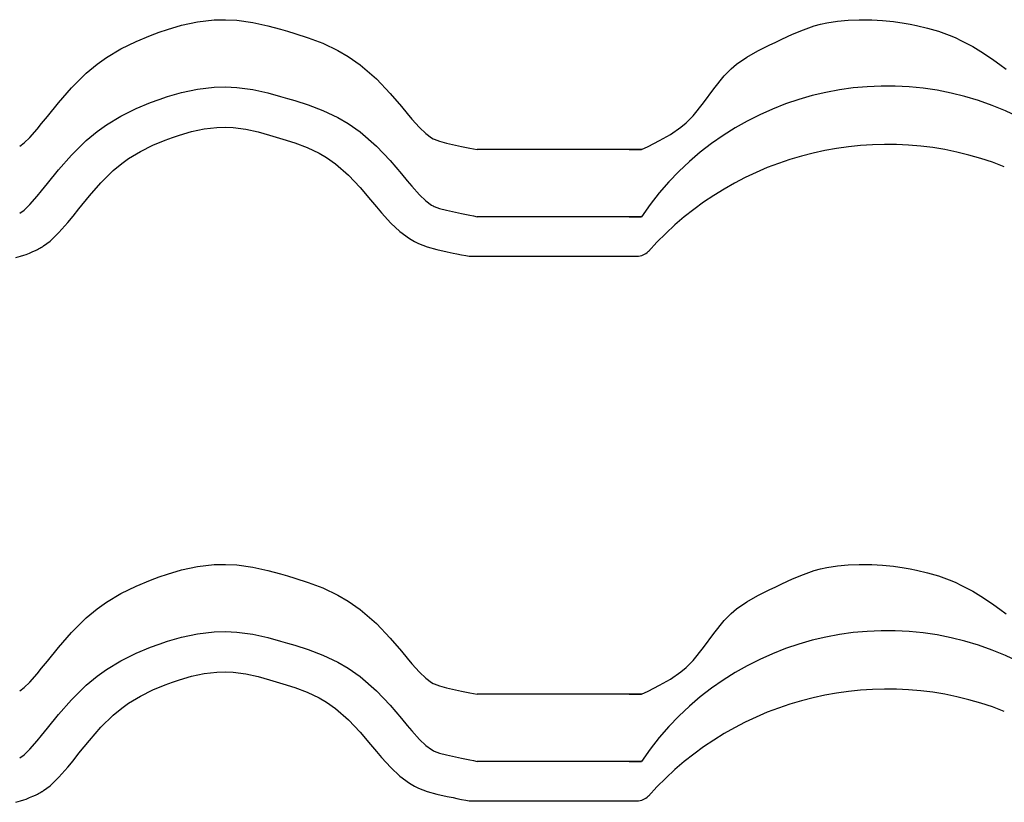
# Model space of a CAD drawing. Extents: x -486 to 8384, y 2124 to 4276.
# Drawn here: x 5586 to 5806, y 3961 to 4136 of the extents above; entities that cross this region are included whole.
import ezdxf

# ---------------------------------------------------------------- set-up
doc = ezdxf.new("R2010")
doc.units = 0
doc.header["$LTSCALE"] = 20
doc.layers.add('0-1', color=7, linetype='CONTINUOUS')

msp = doc.modelspace()

# ---------------------------------------------------------------- linework, layer by layer
at = {"layer": '0-1', "color": 7, "linetype": 'CONTINUOUS'}
for p, q in [((5619.28, 4133.72), (5622.44, 4134.64)), ((5622.44, 4134.64), (5626, 4135.4)), ((5626, 4135.4), (5629.72, 4135.84)), ((5629.72, 4135.84), (5632.28, 4135.9)), ((5632.28, 4135.9), (5634.8, 4135.78)), ((5634.8, 4135.78), (5638.38, 4135.29)), ((5638.38, 4135.29), (5641.69, 4134.56)), ((5641.69, 4134.56), (5644.56, 4133.77)), ((5763.68, 4134.49), (5765.11, 4134.89)), ((5765.11, 4134.89), (5766.47, 4135.2)), ((5766.47, 4135.2), (5768.85, 4135.59)), ((5768.85, 4135.59), (5771.27, 4135.81)), ((5771.27, 4135.81), (5773.7, 4135.9)), ((5773.7, 4135.9), (5775.11, 4135.89)), ((5775.11, 4135.89), (5776.52, 4135.86)), ((5776.52, 4135.86), (5778.93, 4135.71)), ((5778.93, 4135.71), (5781.34, 4135.47)), ((5781.34, 4135.47), (5783.73, 4135.14)), ((5783.73, 4135.14), (5785.11, 4134.89)), ((5785.11, 4134.89), (5786.54, 4134.61)), ((5786.54, 4134.61), (5788.99, 4134.02)), ((5612.27, 4131.03), (5615.5, 4132.38)), ((5615.5, 4132.38), (5617.44, 4133.09)), ((5617.44, 4133.09), (5619.28, 4133.72)), ((5644.56, 4133.77), (5646.11, 4133.31)), ((5646.11, 4133.31), (5647.75, 4132.82)), ((5647.75, 4132.82), (5650.7, 4131.86)), ((5756.48, 4131.55), (5758.86, 4132.64)), ((5758.86, 4132.64), (5761.25, 4133.64)), ((5761.25, 4133.64), (5763.68, 4134.49)), ((5788.99, 4134.02), (5791.4, 4133.31)), ((5791.4, 4133.31), (5793.77, 4132.46)), ((5793.77, 4132.46), (5795.11, 4131.89)), ((5608.92, 4129.37), (5612.27, 4131.03)), ((5650.7, 4131.86), (5653.98, 4130.63)), ((5653.98, 4130.63), (5657.35, 4129.04)), ((5751.08, 4128.91), (5753.62, 4130.18)), ((5753.62, 4130.18), (5755.11, 4130.89)), ((5755.11, 4130.89), (5756.48, 4131.55)), ((5795.11, 4131.89), (5796.58, 4131.21)), ((5796.58, 4131.21), (5799.06, 4129.89)), ((5605.69, 4127.42), (5608.92, 4129.37)), ((5657.35, 4129.04), (5659.64, 4127.71)), ((5748.63, 4127.51), (5751.08, 4128.91)), ((5799.06, 4129.89), (5801.45, 4128.42)), ((5801.45, 4128.42), (5803.79, 4126.85)), ((5601.18, 4123.95), (5603.61, 4125.94)), ((5603.61, 4125.94), (5605.69, 4127.42)), ((5659.64, 4127.71), (5662.33, 4125.83)), ((5662.33, 4125.83), (5665.94, 4122.67)), ((5745.11, 4124.89), (5746.34, 4125.93)), ((5746.34, 4125.93), (5748.63, 4127.51)), ((5803.79, 4126.85), (5805.11, 4125.89)), ((5805.11, 4125.89), (5806.55, 4124.82)), ((5597.84, 4120.67), (5601.18, 4123.95)), ((5743.6, 4123.36), (5745.11, 4124.89)), ((5665.94, 4122.67), (5668.99, 4119.44)), ((5741.23, 4120.42), (5743.6, 4123.36)), ((5594.96, 4117.36), (5597.84, 4120.67)), ((5619.28, 4118.72), (5622.44, 4119.64)), ((5622.44, 4119.64), (5626, 4120.4)), ((5626, 4120.4), (5629.72, 4120.84)), ((5629.72, 4120.84), (5632.28, 4120.9)), ((5632.28, 4120.9), (5634.8, 4120.78)), ((5634.8, 4120.78), (5638.38, 4120.29)), ((5638.38, 4120.29), (5641.69, 4119.56)), ((5641.69, 4119.56), (5644.56, 4118.77)), ((5668.99, 4119.44), (5671.51, 4116.48)), ((5738.98, 4117.36), (5741.23, 4120.42)), ((5592.51, 4114.31), (5594.96, 4117.36)), ((5612.27, 4116.03), (5615.5, 4117.38)), ((5615.5, 4117.38), (5617.44, 4118.09)), ((5617.44, 4118.09), (5619.28, 4118.72)), ((5644.56, 4118.77), (5646.11, 4118.31)), ((5646.11, 4118.31), (5647.75, 4117.82)), ((5647.75, 4117.82), (5650.7, 4116.86)), ((5736.62, 4114.43), (5738.98, 4117.36)), ((5608.92, 4114.37), (5612.27, 4116.03)), ((5650.7, 4116.86), (5653.98, 4115.63)), ((5653.98, 4115.63), (5657.35, 4114.04)), ((5671.51, 4116.48), (5672.81, 4114.93)), ((5672.81, 4114.93), (5673.86, 4113.69)), ((5590.2, 4111.45), (5591.21, 4112.69)), ((5591.21, 4112.69), (5592.51, 4114.31)), ((5605.69, 4112.42), (5608.92, 4114.37)), ((5657.35, 4114.04), (5659.64, 4112.71)), ((5659.64, 4112.71), (5662.33, 4110.83)), ((5673.86, 4113.69), (5675.59, 4111.8)), ((5733.89, 4111.86), (5735.11, 4112.89)), ((5735.11, 4112.89), (5736.62, 4114.43)), ((5588.57, 4109.59), (5590.2, 4111.45)), ((5601.18, 4108.95), (5603.61, 4110.94)), ((5603.61, 4110.94), (5605.69, 4112.42)), ((5621.98, 4110.13), (5624.65, 4110.91)), ((5621.98, 4110.13), (5624.65, 4110.91)), ((5624.65, 4110.91), (5627.47, 4111.51)), ((5624.65, 4110.91), (5627.47, 4111.51)), ((5627.47, 4111.51), (5630.35, 4111.85)), ((5627.47, 4111.51), (5630.35, 4111.85)), ((5630.35, 4111.85), (5632.17, 4111.9)), ((5630.35, 4111.85), (5632.17, 4111.9)), ((5632.17, 4111.9), (5633.97, 4111.81)), ((5632.17, 4111.9), (5633.97, 4111.81)), ((5633.97, 4111.81), (5636.8, 4111.42)), ((5633.97, 4111.81), (5636.8, 4111.42)), ((5636.8, 4111.42), (5639.52, 4110.82)), ((5636.8, 4111.42), (5639.52, 4110.82)), ((5639.52, 4110.82), (5642.09, 4110.11)), ((5639.52, 4110.82), (5642.09, 4110.11)), ((5662.33, 4110.83), (5665.94, 4107.67)), ((5675.59, 4111.8), (5677, 4110.46)), ((5677, 4110.46), (5678.27, 4109.51)), ((5731.6, 4110.28), (5733.89, 4111.86)), ((5586.31, 4107.66), (5587.31, 4108.39)), ((5587.31, 4108.39), (5588.57, 4109.59)), ((5597.84, 4105.67), (5601.18, 4108.95)), ((5616.01, 4107.84), (5618.79, 4109)), ((5616.01, 4107.84), (5618.79, 4109)), ((5618.79, 4109), (5620.45, 4109.61)), ((5618.79, 4109), (5620.45, 4109.61)), ((5620.45, 4109.61), (5621.98, 4110.13)), ((5620.45, 4109.61), (5621.98, 4110.13)), ((5642.09, 4110.11), (5643.54, 4109.69)), ((5642.09, 4110.11), (5643.54, 4109.69)), ((5643.54, 4109.69), (5645.07, 4109.22)), ((5643.54, 4109.69), (5645.07, 4109.22)), ((5645.07, 4109.22), (5647.73, 4108.37)), ((5645.07, 4109.22), (5647.73, 4108.37)), ((5647.73, 4108.37), (5650.47, 4107.33)), ((5647.73, 4108.37), (5650.47, 4107.33)), ((5678.27, 4109.51), (5678.62, 4109.3)), ((5678.62, 4109.3), (5678.81, 4109.21)), ((5678.81, 4109.21), (5680.04, 4108.76)), ((5680.04, 4108.76), (5681.59, 4108.33)), ((5681.59, 4108.33), (5683.62, 4107.88)), ((5726.61, 4107.61), (5729.16, 4108.89)), ((5729.16, 4108.89), (5731.6, 4110.28)), ((5610.63, 4104.89), (5613.25, 4106.47)), ((5610.63, 4104.89), (5613.25, 4106.47)), ((5613.25, 4106.47), (5616.01, 4107.84)), ((5613.25, 4106.47), (5616.01, 4107.84)), ((5650.47, 4107.33), (5653.16, 4106.06)), ((5650.47, 4107.33), (5653.16, 4106.06)), ((5653.16, 4106.06), (5654.8, 4105.11)), ((5653.16, 4106.06), (5654.8, 4105.11)), ((5665.94, 4107.67), (5668.99, 4104.44)), ((5683.62, 4107.88), (5684.92, 4107.61)), ((5684.92, 4107.61), (5685.71, 4107.45)), ((5685.71, 4107.45), (5686.76, 4107.23)), ((5686.76, 4107.23), (5687.61, 4107.06)), ((5687.61, 4107.06), (5688.43, 4106.89)), ((5725.11, 4106.89), (5688.43, 4106.89)), ((5722.4, 4106.89), (5725.11, 4106.89)), ((5725.11, 4106.89), (5726.61, 4107.61)), ((5594.96, 4102.36), (5597.84, 4105.67)), ((5607.2, 4102.25), (5609.08, 4103.78)), ((5607.2, 4102.25), (5609.08, 4103.78)), ((5609.08, 4103.78), (5610.63, 4104.89)), ((5609.08, 4103.78), (5610.63, 4104.89)), ((5654.8, 4105.11), (5656.78, 4103.73)), ((5654.8, 4105.11), (5656.78, 4103.73)), ((5668.99, 4104.44), (5671.51, 4101.48)), ((5592.51, 4099.31), (5594.96, 4102.36)), ((5604.4, 4099.5), (5607.2, 4102.25)), ((5604.4, 4099.5), (5607.2, 4102.25)), ((5656.78, 4103.73), (5659.69, 4101.19)), ((5656.78, 4103.73), (5659.69, 4101.19)), ((5601.87, 4096.59), (5604.4, 4099.5)), ((5601.87, 4096.59), (5604.4, 4099.5)), ((5659.69, 4101.19), (5662.28, 4098.43)), ((5659.69, 4101.19), (5662.28, 4098.43)), ((5671.51, 4101.48), (5672.81, 4099.93)), ((5672.81, 4099.93), (5673.86, 4098.69)), ((5590.2, 4096.45), (5591.21, 4097.68)), ((5591.21, 4097.68), (5592.51, 4099.31)), ((5662.28, 4098.43), (5664.63, 4095.67)), ((5662.28, 4098.43), (5664.63, 4095.67)), ((5673.86, 4098.69), (5675.59, 4096.8)), ((5588.57, 4094.59), (5590.2, 4096.45)), ((5599.54, 4093.69), (5601.87, 4096.59)), ((5599.54, 4093.69), (5601.87, 4096.59)), ((5664.63, 4095.67), (5665.93, 4094.12)), ((5664.63, 4095.67), (5665.93, 4094.12)), ((5675.59, 4096.8), (5677, 4095.46)), ((5677, 4095.46), (5678.27, 4094.51)), ((5586.31, 4092.66), (5587.31, 4093.39)), ((5587.31, 4093.39), (5588.57, 4094.59)), ((5598.22, 4092.03), (5599.54, 4093.69)), ((5598.22, 4092.03), (5599.54, 4093.69)), ((5665.93, 4094.12), (5667.11, 4092.73)), ((5665.93, 4094.12), (5667.11, 4092.73)), ((5678.27, 4094.51), (5678.62, 4094.3)), ((5678.62, 4094.3), (5678.81, 4094.21)), ((5678.81, 4094.21), (5680.04, 4093.76)), ((5680.04, 4093.76), (5681.59, 4093.33)), ((5681.59, 4093.33), (5683.62, 4092.88)), ((5683.62, 4092.88), (5684.92, 4092.61)), ((5595.06, 4088.35), (5597.07, 4090.62)), ((5595.06, 4088.35), (5597.07, 4090.62)), ((5597.07, 4090.62), (5598.22, 4092.03)), ((5597.07, 4090.62), (5598.22, 4092.03)), ((5667.11, 4092.73), (5669.16, 4090.49)), ((5667.11, 4092.73), (5669.16, 4090.49)), ((5684.92, 4092.61), (5685.71, 4092.45)), ((5685.71, 4092.45), (5686.76, 4092.23)), ((5686.76, 4092.23), (5687.61, 4092.06)), ((5687.61, 4092.06), (5688.43, 4091.89)), ((5725.11, 4091.89), (5688.43, 4091.89)), ((5722.4, 4091.89), (5725.11, 4091.89)), ((5669.16, 4090.49), (5671.19, 4088.57)), ((5669.16, 4090.49), (5671.19, 4088.57)), ((5671.19, 4088.57), (5673.29, 4087)), ((5671.19, 4088.57), (5673.29, 4087)), ((5591.6, 4085.38), (5593.09, 4086.46)), ((5591.6, 4085.38), (5593.09, 4086.46)), ((5593.09, 4086.46), (5595.06, 4088.35)), ((5593.09, 4086.46), (5595.06, 4088.35)), ((5673.29, 4087), (5674.44, 4086.33)), ((5673.29, 4087), (5674.44, 4086.33)), ((5674.44, 4086.33), (5675.34, 4085.9)), ((5674.44, 4086.33), (5675.34, 4085.9)), ((5588.53, 4083.79), (5589.22, 4084.09)), ((5588.53, 4083.79), (5589.22, 4084.09)), ((5589.22, 4084.09), (5589.81, 4084.36)), ((5589.22, 4084.09), (5589.81, 4084.36)), ((5589.81, 4084.36), (5590.12, 4084.51)), ((5589.81, 4084.36), (5590.12, 4084.51)), ((5590.12, 4084.51), (5590.28, 4084.58)), ((5590.28, 4084.58), (5590.54, 4084.71)), ((5590.54, 4084.71), (5590.81, 4084.85)), ((5590.81, 4084.85), (5591.06, 4084.99)), ((5591.06, 4084.99), (5591.2, 4085.09)), ((5591.2, 4085.09), (5591.26, 4085.13)), ((5591.26, 4085.13), (5591.36, 4085.19)), ((5591.36, 4085.19), (5591.45, 4085.27)), ((5591.45, 4085.27), (5591.55, 4085.34)), ((5591.55, 4085.34), (5591.6, 4085.38)), ((5675.34, 4085.9), (5677.28, 4085.19)), ((5675.34, 4085.9), (5677.28, 4085.19)), ((5677.28, 4085.19), (5679.4, 4084.6)), ((5677.28, 4085.19), (5679.4, 4084.6)), ((5679.4, 4084.6), (5681.72, 4084.08)), ((5679.4, 4084.6), (5681.72, 4084.08)), ((5681.72, 4084.08), (5683.1, 4083.79)), ((5681.72, 4084.08), (5683.1, 4083.79)), ((5585.45, 4082.75), (5586.52, 4083.05)), ((5585.45, 4082.75), (5586.52, 4083.05)), ((5586.52, 4083.05), (5587.21, 4083.28)), ((5586.52, 4083.05), (5587.21, 4083.28)), ((5587.21, 4083.28), (5587.77, 4083.48)), ((5587.21, 4083.28), (5587.77, 4083.48)), ((5587.77, 4083.48), (5588.53, 4083.79)), ((5587.77, 4083.48), (5588.53, 4083.79)), ((5683.1, 4083.79), (5683.92, 4083.63)), ((5683.1, 4083.79), (5683.92, 4083.63)), ((5683.92, 4083.63), (5684.97, 4083.41)), ((5683.92, 4083.63), (5684.97, 4083.41)), ((5684.97, 4083.41), (5685.88, 4083.23)), ((5684.97, 4083.41), (5685.88, 4083.23)), ((5685.88, 4083.23), (5686.64, 4083.07)), ((5685.88, 4083.23), (5686.64, 4083.07)), ((5686.64, 4083.07), (5724.24, 4083.07)), ((5622.44, 4013), (5626, 4013.76)), ((5626, 4013.76), (5629.72, 4014.2)), ((5629.72, 4014.2), (5632.28, 4014.26)), ((5632.28, 4014.26), (5634.8, 4014.14)), ((5634.8, 4014.14), (5638.38, 4013.65)), ((5638.38, 4013.65), (5641.69, 4012.92)), ((5766.47, 4013.56), (5768.85, 4013.95)), ((5768.85, 4013.95), (5771.27, 4014.17)), ((5771.27, 4014.17), (5773.7, 4014.26)), ((5773.7, 4014.26), (5775.11, 4014.25)), ((5775.11, 4014.25), (5776.52, 4014.22)), ((5776.52, 4014.22), (5778.93, 4014.07)), ((5778.93, 4014.07), (5781.34, 4013.83)), ((5781.34, 4013.83), (5783.73, 4013.5)), ((5615.5, 4010.74), (5617.44, 4011.45)), ((5617.44, 4011.45), (5619.28, 4012.08)), ((5619.28, 4012.08), (5622.44, 4013)), ((5641.69, 4012.92), (5644.56, 4012.13)), ((5644.56, 4012.13), (5646.11, 4011.67)), ((5646.11, 4011.67), (5647.75, 4011.18)), ((5758.86, 4011), (5761.25, 4012)), ((5761.25, 4012), (5763.68, 4012.85)), ((5763.68, 4012.85), (5765.11, 4013.25)), ((5765.11, 4013.25), (5766.47, 4013.56)), ((5783.73, 4013.5), (5785.11, 4013.25)), ((5785.11, 4013.25), (5786.54, 4012.97)), ((5786.54, 4012.97), (5788.99, 4012.38)), ((5788.99, 4012.38), (5791.4, 4011.67)), ((5791.4, 4011.67), (5793.77, 4010.82)), ((5608.92, 4007.73), (5612.27, 4009.39)), ((5612.27, 4009.39), (5615.5, 4010.74)), ((5647.75, 4011.18), (5650.7, 4010.22)), ((5650.7, 4010.22), (5653.98, 4008.99)), ((5753.62, 4008.54), (5755.11, 4009.25)), ((5755.11, 4009.25), (5756.48, 4009.91)), ((5756.48, 4009.91), (5758.86, 4011)), ((5793.77, 4010.82), (5795.11, 4010.25)), ((5795.11, 4010.25), (5796.58, 4009.57)), ((5796.58, 4009.57), (5799.06, 4008.25)), ((5605.69, 4005.78), (5608.92, 4007.73)), ((5653.98, 4008.99), (5657.35, 4007.4)), ((5657.35, 4007.4), (5659.64, 4006.07)), ((5748.63, 4005.87), (5751.08, 4007.27)), ((5751.08, 4007.27), (5753.62, 4008.54)), ((5799.06, 4008.25), (5801.45, 4006.78)), ((5603.61, 4004.3), (5605.69, 4005.78)), ((5659.64, 4006.07), (5662.33, 4004.19)), ((5746.34, 4004.29), (5748.63, 4005.87)), ((5801.45, 4006.78), (5803.79, 4005.21)), ((5803.79, 4005.21), (5805.11, 4004.25)), ((5601.18, 4002.31), (5603.61, 4004.3)), ((5662.33, 4004.19), (5665.94, 4001.03)), ((5743.6, 4001.72), (5745.11, 4003.25)), ((5745.11, 4003.25), (5746.34, 4004.29)), ((5805.11, 4004.25), (5806.55, 4003.18)), ((5597.84, 3999.03), (5601.18, 4002.31)), ((5665.94, 4001.03), (5668.99, 3997.8)), ((5741.23, 3998.78), (5743.6, 4001.72)), ((5594.96, 3995.72), (5597.84, 3999.03)), ((5622.44, 3998), (5626, 3998.76)), ((5626, 3998.76), (5629.72, 3999.2)), ((5629.72, 3999.2), (5632.28, 3999.26)), ((5632.28, 3999.26), (5634.8, 3999.14)), ((5634.8, 3999.14), (5638.38, 3998.65)), ((5638.38, 3998.65), (5641.69, 3997.92)), ((5738.98, 3995.72), (5741.23, 3998.78)), ((5615.5, 3995.74), (5617.44, 3996.45)), ((5617.44, 3996.45), (5619.28, 3997.08)), ((5619.28, 3997.08), (5622.44, 3998)), ((5641.69, 3997.92), (5644.56, 3997.13)), ((5644.56, 3997.13), (5646.11, 3996.67)), ((5646.11, 3996.67), (5647.75, 3996.18)), ((5647.75, 3996.18), (5650.7, 3995.22)), ((5668.99, 3997.8), (5671.51, 3994.84)), ((5592.51, 3992.67), (5594.96, 3995.72)), ((5608.92, 3992.73), (5612.27, 3994.39)), ((5612.27, 3994.39), (5615.5, 3995.74)), ((5650.7, 3995.22), (5653.98, 3993.99)), ((5653.98, 3993.99), (5657.35, 3992.4)), ((5671.51, 3994.84), (5672.81, 3993.29)), ((5736.62, 3992.79), (5738.98, 3995.72)), ((5591.21, 3991.04), (5592.51, 3992.67)), ((5605.69, 3990.78), (5608.92, 3992.73)), ((5657.35, 3992.4), (5659.64, 3991.07)), ((5672.81, 3993.29), (5673.86, 3992.05)), ((5673.86, 3992.05), (5675.59, 3990.16)), ((5735.11, 3991.25), (5736.62, 3992.79)), ((5588.57, 3987.95), (5590.2, 3989.81)), ((5590.2, 3989.81), (5591.21, 3991.04)), ((5603.61, 3989.3), (5605.69, 3990.78)), ((5624.65, 3989.27), (5627.47, 3989.87)), ((5624.65, 3989.27), (5627.47, 3989.87)), ((5627.47, 3989.87), (5630.35, 3990.21)), ((5627.47, 3989.87), (5630.35, 3990.21)), ((5630.35, 3990.21), (5632.17, 3990.26)), ((5630.35, 3990.21), (5632.17, 3990.26)), ((5632.17, 3990.26), (5633.97, 3990.17)), ((5632.17, 3990.26), (5633.97, 3990.17)), ((5633.97, 3990.17), (5636.8, 3989.78)), ((5633.97, 3990.17), (5636.8, 3989.78)), ((5636.8, 3989.78), (5639.52, 3989.18)), ((5636.8, 3989.78), (5639.52, 3989.18)), ((5659.64, 3991.07), (5662.33, 3989.19)), ((5675.59, 3990.16), (5677, 3988.82)), ((5731.6, 3988.64), (5733.89, 3990.22)), ((5733.89, 3990.22), (5735.11, 3991.25)), ((5587.31, 3986.75), (5588.57, 3987.95)), ((5597.84, 3984.03), (5601.18, 3987.31)), ((5601.18, 3987.31), (5603.61, 3989.3)), ((5616.01, 3986.2), (5618.79, 3987.36)), ((5616.01, 3986.2), (5618.79, 3987.36)), ((5618.79, 3987.36), (5620.45, 3987.97)), ((5618.79, 3987.36), (5620.45, 3987.97)), ((5620.45, 3987.97), (5621.98, 3988.49)), ((5620.45, 3987.97), (5621.98, 3988.49)), ((5621.98, 3988.49), (5624.65, 3989.27)), ((5621.98, 3988.49), (5624.65, 3989.27)), ((5639.52, 3989.18), (5642.09, 3988.47)), ((5639.52, 3989.18), (5642.09, 3988.47)), ((5642.09, 3988.47), (5643.54, 3988.05)), ((5642.09, 3988.47), (5643.54, 3988.05)), ((5643.54, 3988.05), (5645.07, 3987.58)), ((5643.54, 3988.05), (5645.07, 3987.58)), ((5645.07, 3987.58), (5647.73, 3986.73)), ((5645.07, 3987.58), (5647.73, 3986.73)), ((5662.33, 3989.19), (5665.94, 3986.03)), ((5677, 3988.82), (5678.27, 3987.87)), ((5678.27, 3987.87), (5678.62, 3987.66)), ((5678.62, 3987.66), (5678.81, 3987.57)), ((5678.81, 3987.57), (5680.04, 3987.12)), ((5726.61, 3985.97), (5729.16, 3987.25)), ((5729.16, 3987.25), (5731.6, 3988.64)), ((5586.31, 3986.02), (5587.31, 3986.75)), ((5613.25, 3984.83), (5616.01, 3986.2)), ((5613.25, 3984.83), (5616.01, 3986.2)), ((5647.73, 3986.73), (5650.47, 3985.69)), ((5647.73, 3986.73), (5650.47, 3985.69)), ((5650.47, 3985.69), (5653.16, 3984.43)), ((5650.47, 3985.69), (5653.16, 3984.43)), ((5665.94, 3986.03), (5668.99, 3982.8)), ((5680.04, 3987.12), (5681.59, 3986.69)), ((5681.59, 3986.69), (5683.62, 3986.24)), ((5683.62, 3986.24), (5684.92, 3985.97)), ((5684.92, 3985.97), (5685.71, 3985.81)), ((5685.71, 3985.81), (5686.76, 3985.59)), ((5686.76, 3985.59), (5687.61, 3985.42)), ((5687.61, 3985.42), (5688.43, 3985.25)), ((5725.11, 3985.25), (5688.43, 3985.25)), ((5722.4, 3985.25), (5725.11, 3985.25)), ((5725.11, 3985.25), (5726.61, 3985.97)), ((5594.96, 3980.72), (5597.84, 3984.03)), ((5609.08, 3982.14), (5610.63, 3983.25)), ((5609.08, 3982.14), (5610.63, 3983.25)), ((5610.63, 3983.25), (5613.25, 3984.83)), ((5610.63, 3983.25), (5613.25, 3984.83)), ((5653.16, 3984.43), (5654.8, 3983.47)), ((5653.16, 3984.43), (5654.8, 3983.47)), ((5654.8, 3983.47), (5656.78, 3982.09)), ((5654.8, 3983.47), (5656.78, 3982.09)), ((5592.51, 3977.67), (5594.96, 3980.72)), ((5607.2, 3980.61), (5609.08, 3982.14)), ((5607.2, 3980.61), (5609.08, 3982.14)), ((5656.78, 3982.09), (5659.69, 3979.55)), ((5656.78, 3982.09), (5659.69, 3979.55)), ((5668.99, 3982.8), (5671.51, 3979.84)), ((5604.4, 3977.86), (5607.2, 3980.61)), ((5604.4, 3977.86), (5607.2, 3980.61)), ((5659.69, 3979.55), (5662.28, 3976.79)), ((5659.69, 3979.55), (5662.28, 3976.79)), ((5671.51, 3979.84), (5672.81, 3978.29)), ((5591.21, 3976.04), (5592.51, 3977.67)), ((5601.87, 3974.95), (5604.4, 3977.86)), ((5601.87, 3974.95), (5604.4, 3977.86)), ((5662.28, 3976.79), (5664.63, 3974.03)), ((5662.28, 3976.79), (5664.63, 3974.03)), ((5672.81, 3978.29), (5673.86, 3977.05)), ((5673.86, 3977.05), (5675.59, 3975.16)), ((5588.57, 3972.95), (5590.2, 3974.81)), ((5590.2, 3974.81), (5591.21, 3976.04)), ((5599.54, 3972.05), (5601.87, 3974.95)), ((5599.54, 3972.05), (5601.87, 3974.95)), ((5675.59, 3975.16), (5677, 3973.82)), ((5587.31, 3971.75), (5588.57, 3972.95)), ((5598.22, 3970.39), (5599.54, 3972.05)), ((5598.22, 3970.39), (5599.54, 3972.05)), ((5664.63, 3974.03), (5665.93, 3972.48)), ((5664.63, 3974.03), (5665.93, 3972.48)), ((5665.93, 3972.48), (5667.11, 3971.09)), ((5665.93, 3972.48), (5667.11, 3971.09)), ((5677, 3973.82), (5678.27, 3972.87)), ((5678.27, 3972.87), (5678.62, 3972.66)), ((5678.62, 3972.66), (5678.81, 3972.57)), ((5678.81, 3972.57), (5680.04, 3972.12)), ((5680.04, 3972.12), (5681.59, 3971.69)), ((5586.31, 3971.02), (5587.31, 3971.75)), ((5597.07, 3968.98), (5598.22, 3970.39)), ((5597.07, 3968.98), (5598.22, 3970.39)), ((5667.11, 3971.09), (5669.16, 3968.85)), ((5667.11, 3971.09), (5669.16, 3968.85)), ((5681.59, 3971.69), (5683.62, 3971.24)), ((5683.62, 3971.24), (5684.92, 3970.97)), ((5684.92, 3970.97), (5685.71, 3970.81)), ((5685.71, 3970.81), (5686.76, 3970.59)), ((5686.76, 3970.59), (5687.61, 3970.42)), ((5687.61, 3970.42), (5688.43, 3970.25)), ((5725.11, 3970.25), (5688.43, 3970.25)), ((5722.4, 3970.25), (5725.11, 3970.25)), ((5595.06, 3966.71), (5597.07, 3968.98)), ((5595.06, 3966.71), (5597.07, 3968.98)), ((5669.16, 3968.85), (5671.19, 3966.93)), ((5669.16, 3968.85), (5671.19, 3966.93)), ((5593.09, 3964.82), (5595.06, 3966.71)), ((5593.09, 3964.82), (5595.06, 3966.71)), ((5671.19, 3966.93), (5673.29, 3965.36)), ((5671.19, 3966.93), (5673.29, 3965.36)), ((5673.29, 3965.36), (5674.44, 3964.69)), ((5673.29, 3965.36), (5674.44, 3964.69)), ((5590.54, 3963.07), (5590.81, 3963.21)), ((5590.81, 3963.21), (5591.06, 3963.35)), ((5591.06, 3963.35), (5591.2, 3963.45)), ((5591.2, 3963.45), (5591.26, 3963.49)), ((5591.26, 3963.49), (5591.36, 3963.55)), ((5591.36, 3963.55), (5591.45, 3963.63)), ((5591.45, 3963.63), (5591.55, 3963.7)), ((5591.55, 3963.7), (5591.6, 3963.74)), ((5591.6, 3963.74), (5593.09, 3964.82)), ((5591.6, 3963.74), (5593.09, 3964.82)), ((5674.44, 3964.69), (5675.34, 3964.26)), ((5674.44, 3964.69), (5675.34, 3964.26)), ((5675.34, 3964.26), (5677.28, 3963.55)), ((5675.34, 3964.26), (5677.28, 3963.55)), ((5677.28, 3963.55), (5679.4, 3962.96)), ((5677.28, 3963.55), (5679.4, 3962.96)), ((5585.45, 3961.11), (5586.52, 3961.41)), ((5585.45, 3961.11), (5586.52, 3961.41)), ((5586.52, 3961.41), (5587.21, 3961.64)), ((5586.52, 3961.41), (5587.21, 3961.64)), ((5587.21, 3961.64), (5587.77, 3961.84)), ((5587.21, 3961.64), (5587.77, 3961.84)), ((5587.77, 3961.84), (5588.53, 3962.15)), ((5587.77, 3961.84), (5588.53, 3962.15)), ((5588.53, 3962.15), (5589.22, 3962.45)), ((5588.53, 3962.15), (5589.22, 3962.45)), ((5589.22, 3962.45), (5589.81, 3962.72)), ((5589.22, 3962.45), (5589.81, 3962.72)), ((5589.81, 3962.72), (5590.12, 3962.87)), ((5589.81, 3962.72), (5590.12, 3962.87)), ((5590.12, 3962.87), (5590.28, 3962.94)), ((5590.28, 3962.94), (5590.54, 3963.07)), ((5679.4, 3962.96), (5681.72, 3962.44)), ((5679.4, 3962.96), (5681.72, 3962.44)), ((5681.72, 3962.44), (5683.1, 3962.15)), ((5681.72, 3962.44), (5683.1, 3962.15)), ((5683.1, 3962.15), (5683.92, 3961.99)), ((5683.1, 3962.15), (5683.92, 3961.99)), ((5683.92, 3961.99), (5684.97, 3961.77)), ((5683.92, 3961.99), (5684.97, 3961.77)), ((5684.97, 3961.77), (5685.88, 3961.59)), ((5684.97, 3961.77), (5685.88, 3961.59)), ((5685.88, 3961.59), (5686.64, 3961.43)), ((5685.88, 3961.59), (5686.64, 3961.43)), ((5686.64, 3961.43), (5724.24, 3961.43))]:
    msp.add_line(p, q, dxfattribs=at)
for centre, radius, start, end in [((5779.9, 4055.04), 66.03, 57.7708, 146.0706), ((5779.92, 4036.72), 71.33, 68.4603, 138.3172), ((5724.17, 4086.44), 3.36, 268.8846, 317.3834), ((5779.9, 3933.4), 66.03, 57.7708, 146.0706), ((5779.92, 3915.08), 71.33, 68.4603, 138.3172), ((5724.17, 3964.8), 3.36, 268.8846, 317.3834)]:
    msp.add_arc(centre, radius, start, end, dxfattribs=at)

doc.saveas('drawing.dxf')
